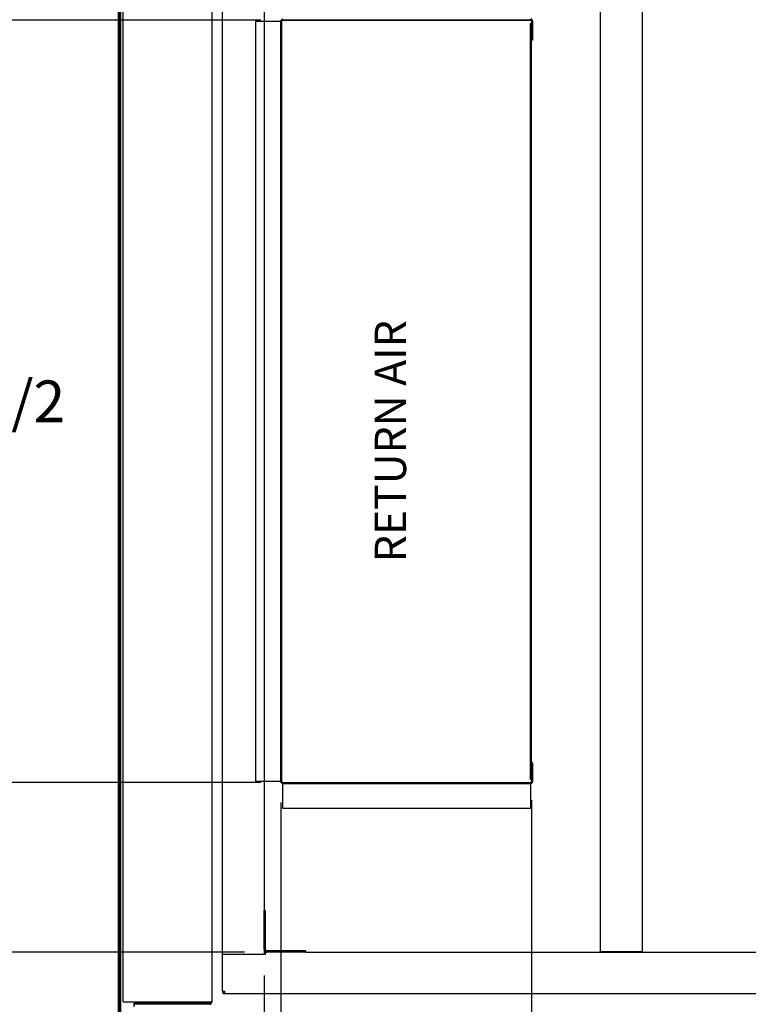
# Paper-space layout 'Layout1' of a CAD drawing. Units: inches. Extents: x 0 to 16.7, y -0.4 to 10.7.
# Drawn here: x 5.9 to 8, y 1.8 to 4.7 of the extents above; entities that cross this region are included whole.
import ezdxf
from ezdxf import colors
from ezdxf.entities.mleader import LeaderData, LeaderLine
from ezdxf.enums import TextEntityAlignment as Align
from ezdxf.lldxf.tags import DXFTag
from ezdxf.math import Vec2, Vec3

# ---------------------------------------------------------------- set-up
doc = ezdxf.new("R2010")
doc.units = ezdxf.units.IN
doc.header["$MEASUREMENT"] = 0
for name, color, linetype in [('0501F-0505_BASE_', 7, 'Continuous'), ('0501F-_0426_BASE', 7, 'Continuous'), ('0506F-2565_EVAP_', 7, 'Continuous'), ('0510F-3289_BTM_C', 7, 'Continuous'), ('0510F-3292_BTM_E', 7, 'Continuous'), ('0851F-CURB_A_CAB', 7, 'Continuous'), ('0851P-1887_CURB_', 7, 'Continuous'), ('0851P-CURB_A_CAB', 7, 'Continuous'), ('Default', 7, 'Continuous')]:
    doc.layers.add(name, color=color, linetype=linetype)
doc.styles.add('SEACAD_Arial', font='arial.ttf')
tags = doc.linetypes.add('HIDDEN2', pattern=[0.1875, 0.125, -0.0625]).pattern_tags.tags
tags[6:7] = [DXFTag(74, 4), DXFTag(75, 0), DXFTag(340, '0'), DXFTag(46, 0.0), DXFTag(50, 0.0), DXFTag(44, 0.0), DXFTag(45, 0.0)]
tags[4:5] = [DXFTag(74, 4), DXFTag(75, 0), DXFTag(340, '0'), DXFTag(46, 0.0), DXFTag(50, 0.0), DXFTag(44, 0.0), DXFTag(45, 0.0)]
doc.dimstyles.new('HORIZ', dxfattribs={"dimtxt": 0.12, "dimasz": 0.12, "dimexe": 0.06, "dimexo": 0.06, "dimgap": 0.03, "dimtad": 0, "dimtih": 1, "dimtoh": 1, "dimdec": 3, "dimlfac": 16.666667, "dimzin": 4, "dimdsep": 46, "dimlunit": 5, "dimtxsty": 'SEACAD_Arial', "dimblk1": '_SE_FILLED', "dimblk2": '_SE_FILLED', "dimsah": 1, "dimcen": 0.06, "dimadec": 0, "dimazin": 0, "dimtfac": 0.8, "dimtdec": 0, "dimtofl": 0, "dimtmove": 0, "dimatfit": 3, "dimfxl": 1, "dimfrac": 2, "dimtolj": 1, "dimtzin": 4, "dimarcsym": 0})

# ---------------------------------------------------------------- blocks, each defined once
blk = doc.blocks.new('_DOT')
at = {"color": 0}
blk.add_line((0, 0), (-1, 0), dxfattribs=at)
at = {"color": 0, "const_width": 0.333}
blk.add_lwpolyline([(-0.1665, 0, 1), (0.1665, 0, 1)], format="xyb", close=True, dxfattribs=at)
blk = doc.blocks.new('SE4')
at = {"layer": '0501F-0505_BASE_', "color": 7, "linetype": 'HIDDEN2'}
blk.add_line((6.2484, 1.8424), (6.2484, 1.8498), dxfattribs=at)
at = {"layer": '0501F-_0426_BASE', "color": 7, "linetype": 'HIDDEN2'}
for p, q in [((6.2169, 1.8571), (6.2169, 5.3062)), ((6.4719, 5.3062), (6.4719, 1.8571)), ((6.2169, 1.8571), (6.2242, 1.8571)), ((6.2242, 1.8571), (6.4645, 1.8571)), ((6.4645, 1.8534), (6.2484, 1.8534)), ((6.2484, 1.8498), (6.2484, 1.8534)), ((6.4645, 1.8498), (6.2484, 1.8498)), ((6.4645, 1.8571), (6.4719, 1.8571)), ((6.4645, 1.8498), (6.4645, 1.8534))]:
    blk.add_line(p, q, dxfattribs=at)
for radius in [0.00378, 0.00738]:
    blk.add_arc((6.4645, 1.8571), radius, 270, 0, dxfattribs=at)
at = {"layer": '0506F-2565_EVAP_', "color": 7, "linetype": 'Continuous'}
for p, q in [((6.2039, 1.698), (6.2039, 5.4649)), ((6.2069, 1.698), (6.2069, 5.4649))]:
    blk.add_line(p, q, dxfattribs=at)
at = {"layer": '0510F-3289_BTM_C', "color": 7, "linetype": 'Continuous'}
for p, q in [((6.5975, 4.6737), (6.6665, 4.6737)), ((6.5975, 2.4898), (6.5975, 4.6737)), ((6.6695, 4.6737), (6.6665, 4.6737)), ((6.6695, 2.4898), (6.6695, 4.6737)), ((6.6725, 2.4898), (6.6725, 4.6737)), ((6.6755, 4.6767), (7.3865, 4.6767)), ((7.3895, 4.6737), (7.3895, 4.6197)), ((7.3925, 4.6737), (7.3925, 4.6197)), ((7.3925, 4.6197), (7.3895, 4.6197)), ((7.3895, 2.5438), (7.3895, 2.4898)), ((7.3925, 2.5438), (7.3895, 2.5438)), ((7.3925, 2.5438), (7.3925, 2.4898)), ((6.6665, 2.4898), (6.5975, 2.4898)), ((6.6665, 2.4898), (6.6695, 2.4898)), ((6.6755, 2.4868), (7.3865, 2.4868)), ((6.6755, 2.4838), (7.3865, 2.4838)), ((6.6755, 2.4838), (6.6755, 2.4808)), ((6.6755, 2.4118), (6.6755, 2.4808)), ((7.3865, 2.4808), (7.3865, 2.4838)), ((7.3865, 2.4808), (7.3865, 2.4118)), ((7.3865, 2.4118), (6.6755, 2.4118))]:
    blk.add_line(p, q, dxfattribs=at)
for centre, radius, start, end in [((6.6755, 4.6737), 0.006, 90, 180), ((6.6755, 4.6737), 0.003, 90, 180), ((7.3865, 4.6737), 0.006, 0, 90), ((7.3865, 4.6737), 0.003, 0, 90), ((6.6755, 2.4898), 0.006, 180, 270), ((6.6755, 2.4898), 0.003, 180, 270), ((7.3865, 2.4898), 0.006, 270, 0), ((7.3865, 2.4898), 0.003, 270, 0)]:
    blk.add_arc(centre, radius, start, end, dxfattribs=at)
at = {"layer": '0510F-3292_BTM_E', "color": 7, "linetype": 'Continuous'}
for p, q in [((6.2099, 1.7014), (6.2099, 5.4619)), ((7.3868, 4.6767), (6.6753, 4.6767)), ((7.3865, 2.4957), (7.3865, 4.6677)), ((7.3895, 4.6677), (7.3865, 4.6677)), ((7.3895, 2.4957), (7.3895, 4.6677)), ((7.3925, 4.6767), (7.3917, 4.6767)), ((7.3925, 4.6737), (7.3925, 4.6767)), ((7.3895, 2.4957), (7.3865, 2.4957)), ((7.3925, 2.4867), (7.3925, 2.4898)), ((7.3916, 2.4867), (7.3925, 2.4867))]:
    blk.add_line(p, q, dxfattribs=at)
at = {"layer": '0510F-3292_BTM_E', "color": 7, "linetype": 'HIDDEN2'}
for p, q in [((6.6753, 4.6767), (6.6725, 4.6767)), ((6.6725, 4.6767), (6.6725, 4.6737)), ((7.3917, 4.6767), (7.3868, 4.6767)), ((7.3895, 4.6677), (7.3925, 4.6677)), ((6.6725, 2.4898), (6.6725, 2.4867)), ((7.3895, 2.4957), (7.3925, 2.4957)), ((6.6725, 2.4867), (7.3916, 2.4867))]:
    blk.add_line(p, q, dxfattribs=at)
at = {"layer": '0851F-CURB_A_CAB', "color": 7, "linetype": 'HIDDEN2'}
for p, q in [((6.6218, 2.1197), (6.6254, 2.1197)), ((6.6218, 2.0071), (6.6218, 2.1197)), ((6.6254, 2.0071), (6.6254, 2.1197)), ((6.7418, 2.0033), (6.6292, 2.0033)), ((6.7418, 1.9997), (6.6292, 1.9997)), ((6.7418, 1.9997), (6.7418, 2.0033))]:
    blk.add_line(p, q, dxfattribs=at)
for radius in [0.00738, 0.00378]:
    blk.add_arc((6.6292, 2.0071), radius, 180, 270, dxfattribs=at)
at = {"layer": '0851P-1887_CURB_', "color": 7, "linetype": 'HIDDEN2'}
for p, q in [((6.5018, 1.8871), (6.5018, 1.9924)), ((6.5092, 1.9924), (6.5018, 1.9924)), ((6.6256, 1.9924), (6.5092, 1.9924)), ((6.6256, 1.9924), (6.6256, 1.9997)), ((6.6256, 1.9997), (6.6292, 1.9997)), ((6.7418, 1.9997), (8.7943, 1.9997)), ((6.5018, 1.8871), (6.5092, 1.8871)), ((6.5018, 1.8871), (6.5018, 1.8833)), ((6.5018, 1.8833), (6.5054, 1.8833)), ((6.5054, 1.8871), (6.5054, 1.8833)), ((6.5054, 1.8797), (6.5054, 1.8833)), ((6.5092, 1.8833), (6.5054, 1.8833)), ((6.5092, 1.8797), (6.5054, 1.8797)), ((6.5092, 1.8797), (6.5092, 1.8871)), ((9.7995, 1.8797), (6.5092, 1.8797))]:
    blk.add_line(p, q, dxfattribs=at)
at = {"layer": '0851P-CURB_A_CAB', "color": 7, "linetype": 'HIDDEN2'}
for p, q in [((6.5018, 1.9924), (6.5018, 5.1709)), ((7.5869, 2.0009), (7.5869, 5.1636)), ((7.7069, 5.1636), (7.7069, 2.0009)), ((6.6218, 5.0436), (6.6218, 2.1197)), ((6.5092, 1.9924), (6.5018, 1.9924)), ((6.6145, 1.9924), (6.5092, 1.9924)), ((6.6218, 2.0071), (6.6218, 1.9924)), ((7.5943, 2.0009), (7.5869, 2.0009)), ((7.6995, 2.0009), (7.5943, 2.0009)), ((7.7069, 2.0009), (7.6995, 2.0009))]:
    blk.add_line(p, q, dxfattribs=at)
blk = doc.blocks.new('DMBLK555')
at = {"layer": 'Default', "linetype": 'Continuous'}
for points in [[(6.7418, 1.3712), (6.7418, 1.4112), (6.6218, 1.3912)], [(8.722, 1.3712), (8.842, 1.3912), (8.722, 1.4112)]]:
    blk.add_hatch(color=7, dxfattribs=at).paths.add_polyline_path(points)
at = {"layer": 'Default', "color": 7, "linetype": 'Continuous'}
for p, q in [((8.842, 2.4153), (8.842, 1.3312)), ((6.6218, 1.9324), (6.6218, 1.3312)), ((6.6218, 1.3912), (7.596, 1.3912)), ((7.8678, 1.3912), (8.842, 1.3912))]:
    blk.add_line(p, q, dxfattribs=at)
at = {"layer": 'Default', "color": 7, "linetype": 'Continuous', "style": 'SEACAD_Arial'}
blk.add_text('37', height=0.12, dxfattribs=at).set_placement((7.638, 1.4512), align=Align.TOP_LEFT)
blk = doc.blocks.new('_SE_FILLED')
at = {"color": 0}
blk.add_line((0, 0), (-1, 0), dxfattribs=at)
blk.add_solid([(0, 0), (-1, -0.1665), (-1, 0.1665), (0, 0)], dxfattribs=at)
blk = doc.blocks.new('DMBLK564')
at = {"layer": 'Default', "linetype": 'Continuous'}
for points in [[(5.8011, 5.0436), (5.8411, 5.0436), (5.8211, 5.1636)], [(5.8011, 4.7967), (5.8211, 4.6767), (5.8411, 4.7967)]]:
    blk.add_hatch(color=7, dxfattribs=at).paths.add_polyline_path(points)
at = {"layer": 'Default', "color": 7, "linetype": 'Continuous'}
for p, q in [((6.5656, 5.1636), (5.7611, 5.1636)), ((5.8211, 5.1636), (5.8211, 5.0221)), ((5.8211, 4.8181), (5.8211, 4.6767)), ((6.6125, 4.6767), (5.7611, 4.6767))]:
    blk.add_line(p, q, dxfattribs=at)
at = {"layer": 'Default', "color": 7, "linetype": 'Continuous', "style": 'SEACAD_Arial'}
blk.add_text('8 1/8', height=0.12, dxfattribs=at).set_placement((5.6333, 4.9801), align=Align.TOP_LEFT)
blk = doc.blocks.new('DMBLK565')
at = {"layer": 'Default', "linetype": 'Continuous'}
for points in [[(5.8011, 4.5567), (5.8411, 4.5567), (5.8211, 4.6767)], [(5.8011, 2.6067), (5.8211, 2.4867), (5.8411, 2.6067)]]:
    blk.add_hatch(color=7, dxfattribs=at).paths.add_polyline_path(points)
at = {"layer": 'Default', "color": 7, "linetype": 'Continuous'}
for p, q in [((6.6125, 4.6767), (5.7611, 4.6767)), ((5.8211, 4.6767), (5.8211, 3.6837)), ((5.8211, 3.4797), (5.8211, 2.4867)), ((6.6125, 2.4867), (5.7611, 2.4867))]:
    blk.add_line(p, q, dxfattribs=at)
at = {"layer": 'Default', "color": 7, "linetype": 'Continuous', "style": 'SEACAD_Arial'}
blk.add_text('36 1/2', height=0.12, dxfattribs=at).set_placement((5.5863, 3.6417), align=Align.TOP_LEFT)
blk = doc.blocks.new('DMBLK566')
at = {"layer": 'Default', "linetype": 'Continuous'}
for points in [[(5.3368, 5.0436), (5.3768, 5.0436), (5.3568, 5.1636)], [(5.3368, 2.1197), (5.3568, 1.9997), (5.3768, 2.1197)]]:
    blk.add_hatch(color=7, dxfattribs=at).paths.add_polyline_path(points)
at = {"layer": 'Default', "color": 7, "linetype": 'Continuous'}
for p, q in [((6.5656, 5.1636), (5.2968, 5.1636)), ((5.3568, 5.1636), (5.3568, 4.2015)), ((5.3568, 3.9975), (5.3568, 1.9997)), ((6.5656, 1.9997), (5.2968, 1.9997))]:
    blk.add_line(p, q, dxfattribs=at)
at = {"layer": 'Default', "color": 7, "linetype": 'Continuous', "style": 'SEACAD_Arial'}
blk.add_text('52 3/4', height=0.12, dxfattribs=at).set_placement((5.122, 4.1595), align=Align.TOP_LEFT)
blk = doc.blocks.new('DMBLK568')
at = {"layer": 'Default', "linetype": 'Continuous'}
for points in [[(6.7895, 1.5153), (6.7895, 1.5553), (6.6695, 1.5353)], [(7.2695, 1.5153), (7.3895, 1.5353), (7.2695, 1.5553)]]:
    blk.add_hatch(color=7, dxfattribs=at).paths.add_polyline_path(points)
at = {"layer": 'Default', "color": 7, "linetype": 'Continuous'}
for p, q in [((7.3895, 2.4357), (7.3895, 1.4753)), ((6.6695, 2.4298), (6.6695, 1.4753)), ((6.6695, 1.5353), (6.8936, 1.5353)), ((7.1654, 1.5353), (7.3895, 1.5353))]:
    blk.add_line(p, q, dxfattribs=at)
at = {"layer": 'Default', "color": 7, "linetype": 'Continuous', "style": 'SEACAD_Arial'}
blk.add_text('12', height=0.12, dxfattribs=at).set_placement((6.9356, 1.5953), align=Align.TOP_LEFT)
blk = doc.blocks.new('DMBLK569')
at = {"layer": 'Default', "linetype": 'Continuous'}
for points in [[(6.5018, 1.5153), (6.6218, 1.5353), (6.5018, 1.5553)], [(6.7895, 1.5153), (6.7895, 1.5553), (6.6695, 1.5353)]]:
    blk.add_hatch(color=7, dxfattribs=at).paths.add_polyline_path(points)
at = {"layer": 'Default', "color": 7, "linetype": 'Continuous'}
for p, q in [((6.6695, 2.4298), (6.6695, 1.4753)), ((6.6218, 1.9324), (6.6218, 1.4753)), ((6.6218, 1.5353), (6.4306, 1.5353)), ((6.9095, 1.5353), (6.6695, 1.5353))]:
    blk.add_line(p, q, dxfattribs=at)
at = {"layer": 'Default', "color": 7, "linetype": 'Continuous', "style": 'SEACAD_Arial'}
blk.add_text('3/4', height=0.12, dxfattribs=at).set_placement((6.1539, 1.5953), align=Align.TOP_LEFT)

psp = doc.layouts.get("Layout1")

# ---------------------------------------------------------------- block references
at = {"layer": 'Default'}
psp.add_blockref('SE4', (0, 0), dxfattribs=at)

# ---------------------------------------------------------------- texts
at = {"layer": 'Default', "insert": (6.939235, 3.467407), "char_height": 0.09, "width": 0.77462648, "attachment_point": 2, "rotation": 90}
psp.add_mtext('{\\fArial|b0||i0||c0|p34;\\C7;\\H9.e-002;\\W1.;\\pxa5.555555556e-002;\\pxb5.555555556e-002;RETURN AIR\\P}', dxfattribs=at)

# ---------------------------------------------------------------- dimensions: what is measured, and where the dimension line sits
at = {"layer": 'Default', "color": 7, "linetype": 'Continuous'}
for base, p1, p2, angle, picture, middle, dimtype in [((5.356819, 5.163555), (6.625563, 5.163555), (6.625563, 1.999731), 270, 'DMBLK566', (5.356819, 4.099546), 161), ((5.82112, 4.676655), (6.625563, 5.163555), (6.672525, 4.676655), 90, 'DMBLK564', (5.82112, 4.920105), 160), ((5.82112, 4.676655), (6.672525, 4.676655), (6.672525, 2.486655), 270, 'DMBLK565', (5.82112, 3.581655), 161)]:
    dim = psp.add_linear_dim(base=base, p1=p1, p2=p2, angle=angle, text='\\A1;<>', dimstyle='HORIZ', dxfattribs=at)
    dim.commit()
    dim.dimension.update_dxf_attribs({"geometry": picture, "text_midpoint": middle, "dimtype": dimtype})
for base, p1, p2, picture, middle in [((6.621843, 1.535321), (6.669525, 2.489845), (6.621843, 1.992351), 'DMBLK569', (6.430637, 1.535321)), ((7.389525, 1.535321), (6.669525, 2.489845), (7.389525, 2.495659), 'DMBLK568', (7.029525, 1.535321)), ((8.841993, 1.3912223), (6.6218425, 1.9923508), (8.841993, 2.4752548), 'DMBLK555', (7.7319177, 1.3912223))]:
    dim = psp.add_linear_dim(base=base, p1=p1, p2=p2, text='\\A1;<>', dimstyle='HORIZ', dxfattribs=at)
    dim.commit()
    dim.dimension.update_dxf_attribs({"geometry": picture, "text_midpoint": middle, "dimtype": 160})

# ---------------------------------------------------------------- leaders
ml = psp.add_multileader_mtext('Standard', dxfattribs=at)
ml.set_content('{\\pxsm0.9;\\fArial|b0||i0||c0|p34;\\W1.;RECIRCULATING OPTION\\P}', color=256)
ml.set_leader_properties()
ml.set_arrow_properties(name='DOT')
ml.build(insert=Vec2(0, 0))
ml.multileader.update_dxf_attribs({"leader_type": 0, "dogleg_length": 0, "arrow_head_size": 0.24})
ctx = ml.context
ctx.base_point, ctx.char_height, ctx.arrow_head_size, ctx.landing_gap_size = Vec3(5.888013, 10.332922), 0.24, 0.24, 0.084
ctx.text_align_type = 1
notes = []
notes.append((ctx, [(0, (0, 0, 0), (0, 0), (1, 0), 1, [])]))
ctx.mtext.insert, ctx.mtext.alignment = Vec3(8.001933, 10.454962), 2
ml = psp.add_multileader_mtext('Standard', dxfattribs=at)
ml.set_content('{\\pxsm0.9;\\fArial|b1||i0||c0|p34;\\W1.;RIGHT VIEW\\P}', color=256)
ml.set_leader_properties()
ml.set_arrow_properties(name='DOT')
ml.build(insert=Vec2(0, 0))
ml.multileader.update_dxf_attribs({"leader_type": 0, "dogleg_length": 0, "arrow_head_size": 0.1875})
ctx = ml.context
ctx.base_point, ctx.char_height, ctx.arrow_head_size, ctx.landing_gap_size = Vec3(11.602214, 5.901928), 0.1875, 0.1875, 0.065625
notes.append((ctx, [(0, (0, 0, 0), (0, 0), (1, 0), 1, [])]))
ctx.mtext.insert = Vec3(11.667839, 5.997272)
for ctx, leaders in notes:
    for number, flags, end, landing, length, lines in leaders:
        leader = LeaderData()
        leader.index, (leader.has_last_leader_line, leader.has_dogleg_vector, leader.attachment_direction) = number, flags
        leader.last_leader_point, leader.dogleg_vector, leader.dogleg_length = Vec3(end), Vec3(landing), length
        for number, points, colour, breaks in lines:
            line = LeaderLine()
            line.index, line.vertices, line.color, line.breaks = number, Vec3.list(points), colors.encode_raw_color(colour), breaks
            leader.lines.append(line)
        ctx.leaders.append(leader)

doc.saveas('drawing.dxf')
